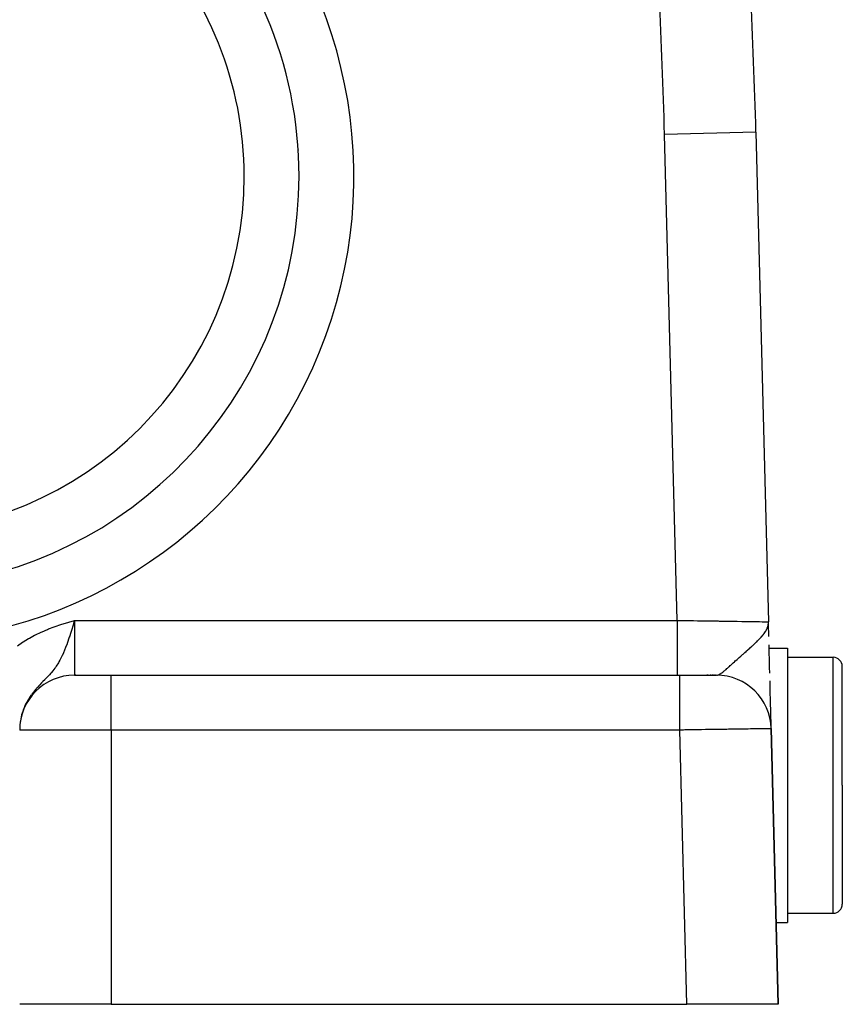
# Model space of a CAD drawing. Extents: x 24 to 968, y -478 to 283.
# Drawn here: x 435 to 480, y -186 to -133 of the extents above; entities that cross this region are included whole.
import ezdxf

# ---------------------------------------------------------------- set-up
doc = ezdxf.new("R2010")
doc.units = 0
doc.linetypes.add('DASHED', pattern=[11.05, 8.7, -2.35])
doc.layers.get('0').update_dxf_attribs({"linetype": 'CONTINUOUS'})
doc.layers.add('NEVIDI', color=4, linetype='DASHED')

msp = doc.modelspace()

# ---------------------------------------------------------------- linework, layer by layer
at = {"color": 2}
for p, q in [((475.273252, -138.788942), (475.96203, -165.577111)), ((475.273252, -138.788942), (475.96203, -165.577111)), ((437.948982, -165.669042), (437.919105, -165.767626)), ((438, -165.5), (437.948982, -165.669042)), ((475.938731, -165.793281), (475.940543, -165.776469)), ((475.940502, -165.799183), (475.944407, -165.758897)), ((475.942227, -165.805089), (475.947223, -165.747575)), ((475.943906, -165.811), (475.949963, -165.732826)), ((475.945538, -165.816914), (475.952751, -165.712031)), ((475.947123, -165.822833), (475.954637, -165.698971)), ((475.948662, -165.828756), (475.956091, -165.688905)), ((475.948993, -165.738048), (475.958352, -165.673252)), ((475.950154, -165.834683), (475.957243, -165.680928)), ((475.9516, -165.840613), (475.958237, -165.672941)), ((475.952999, -165.846548), (475.96036, -165.626939)), ((475.954351, -165.852486), (475.960588, -165.62883)), ((475.955657, -165.858427), (475.960816, -165.630719)), ((475.956916, -165.864372), (475.961004, -165.634731)), ((475.958128, -165.87032), (475.961263, -165.634731)), ((475.958352, -165.673252), (475.959536, -165.66061)), ((475.959294, -165.876272), (475.96203, -165.577111)), ((475.960413, -165.882227), (475.96203, -165.577111)), ((475.961299, -165.634731), (475.96203, -165.577111)), ((475.961525, -165.865241), (475.96203, -165.577111)), ((475.968549, -165.831283), (475.96203, -165.577111)), ((475.968636, -165.836503), (475.96203, -165.577111)), ((475.96879, -165.845721), (475.96203, -165.577111)), ((475.969029, -165.859992), (475.96203, -165.577111)), ((475.968922, -165.862149), (475.96203, -165.577111)), ((475.968751, -165.863289), (475.96203, -165.577111)), ((475.968955, -165.88296), (475.96203, -165.577111)), ((475.968638, -165.882362), (475.96203, -165.577111)), ((475.968259, -165.881024), (475.96203, -165.577111)), ((475.967821, -165.879087), (475.96203, -165.577111)), ((475.967328, -165.876659), (475.96203, -165.577111)), ((475.96678, -165.873824), (475.96203, -165.577111)), ((475.966934, -165.923991), (475.96203, -165.577111)), ((475.966143, -165.918017), (475.96203, -165.577111)), ((475.965305, -165.912045), (475.96203, -165.577111)), ((475.96423, -165.879868), (475.96203, -165.577111)), ((475.963376, -165.875101), (475.96203, -165.577111)), ((475.962474, -165.87022), (475.96203, -165.577111)), ((475.982878, -166.38793), (475.965352, -165.706316)), ((437.833754, -166.045577), (437.79723, -166.162046)), ((476.00517, -167.254973), (475.994567, -166.842582)), ((475.995918, -167.021746), (477, -167.021746)), ((476.015577, -167.659759), (476.00517, -167.254973)), ((477, -167.021746), (477, -174.521746)), ((476.025707, -168.053808), (476.015577, -167.659759)), ((477, -167.521746), (479.5, -167.521746)), ((480, -174.521746), (480, -168.021746)), ((480, -174.521746), (480, -168.021746)), ((438, -168.5), (440, -168.5)), ((438.063368, -168.5), (438, -168.5)), ((440, -168.5), (471.112662, -168.5)), ((440, -168.5), (471.112667, -168.5)), ((471.112662, -168.5), (473.106423, -168.5)), ((472.653711, -168.5), (472.59653, -168.5)), ((472.827586, -168.5), (472.773763, -168.5)), ((472.922163, -168.5), (472.87709, -168.5)), ((472.998548, -168.5), (472.962683, -168.5)), ((473.05597, -168.5), (473.029667, -168.5)), ((476.034315, -168.388617), (476.025707, -168.053808)), ((476.053966, -169.152982), (476.044938, -168.801822)), ((476.062557, -169.487126), (476.053966, -169.152982)), ((476.070675, -169.802884), (476.062557, -169.487126)), ((476.078258, -170.097836), (476.070675, -169.802884)), ((476.085168, -170.366646), (476.078258, -170.097836)), ((476.091377, -170.608129), (476.085168, -170.366646)), ((476.096858, -170.821327), (476.091377, -170.608129)), ((476.101584, -171.005157), (476.096858, -170.821327)), ((476.10548, -171.156715), (476.101584, -171.005157)), ((476.108486, -171.273635), (476.10548, -171.156715)), ((476.110597, -171.35577), (476.108486, -171.273635)), ((476.11095, -171.369498), (476.110597, -171.35577)), ((476.112079, -171.413418), (476.111795, -171.402395)), ((476.5, -186.5), (476.112337, -171.422889)), ((476.112337, -171.422889), (476.5, -186.5)), ((477, -174.521746), (477, -182.021746)), ((480, -174.521746), (480, -181.021746)), ((480, -174.521746), (480, -181.021746)), ((476.384273, -182.021746), (477, -182.021746)), ((477, -181.521746), (479.5, -181.521746)), ((440, -186.5), (435, -186.5)), ((440, -186.5), (471.498348, -186.5)), ((476.5, -186.5), (471.498348, -186.5))]:
    msp.add_line(p, q, dxfattribs=at)
for centre, radius, start, end in [((175.372369, -146.5), 300, 1.472866, 4.409229), ((427.782423, -141.209897), 22.5, 0, 46.016843), ((397.5, -106.58368), 62.322959, 327.811995, 327.83236), ((427.782423, -141.209897), 22.5, 195.958239, 360), ((479.5, -168.021746), 0.5, 0, 90), ((438, -171.5), 3, 90, 180), ((473.113328, -171.5), 3, 1.472866, 90), ((479.5, -181.021746), 0.5, 270, 360)]:
    msp.add_arc(centre, radius, start, end, dxfattribs=at)
at = {"layer": 'NEVIDI', "color": 7, "linetype": 'CONTINUOUS'}
for p, q in [((475.273252, -138.788942), (470.274904, -138.91746)), ((470.958395, -165.5), (470.274904, -138.91746)), ((436.581149, -165.970017), (436.890035, -165.854962)), ((436.890035, -165.854962), (436.945486, -165.835357)), ((436.945486, -165.835357), (437.257674, -165.729913)), ((437.257674, -165.729913), (437.313382, -165.711849)), ((437.313382, -165.711849), (437.628179, -165.61288)), ((437.628179, -165.61288), (437.684438, -165.595619)), ((437.684438, -165.595619), (438, -165.5)), ((437.919105, -165.767626), (437.833754, -166.045577)), ((438, -165.5), (470.958395, -165.5)), ((438, -165.5), (438, -168.5)), ((470.958387, -165.499995), (470.958388, -165.534675)), ((470.958388, -165.534675), (470.95839, -165.669097)), ((470.95839, -165.669097), (470.958392, -165.848661)), ((470.958392, -165.848661), (470.958393, -165.934392)), ((470.958395, -165.5), (471.240444, -165.504352)), ((471.240444, -165.504352), (471.274877, -165.504883)), ((471.274877, -165.504883), (471.326796, -165.505683)), ((471.326796, -165.505683), (471.676279, -165.511068)), ((471.676279, -165.511068), (471.727792, -165.511862)), ((471.727792, -165.511862), (471.86697, -165.514005)), ((471.86697, -165.514005), (472.072945, -165.517177)), ((472.072945, -165.517177), (472.123606, -165.517958)), ((472.123606, -165.517958), (472.462318, -165.523175)), ((472.462318, -165.523175), (472.479049, -165.523432)), ((472.479049, -165.523432), (472.511989, -165.52394)), ((472.511989, -165.52394), (472.841982, -165.529025)), ((472.841982, -165.529025), (472.890366, -165.529771)), ((472.890366, -165.529771), (473.066944, -165.532493)), ((473.066944, -165.532493), (473.209457, -165.53469)), ((473.209457, -165.53469), (473.255849, -165.535405)), ((473.255849, -165.535405), (473.562257, -165.540128)), ((473.562257, -165.540128), (473.606527, -165.54081)), ((473.606527, -165.54081), (473.621304, -165.541037)), ((473.621304, -165.541037), (473.898068, -165.545301)), ((473.898068, -165.545301), (473.940085, -165.545949)), ((473.940085, -165.545949), (474.133312, -165.548927)), ((474.133312, -165.548927), (474.214848, -165.550184)), ((474.214848, -165.550184), (474.254195, -165.55079)), ((474.254195, -165.55079), (474.510382, -165.554739)), ((474.510382, -165.554739), (474.546889, -165.555302)), ((474.546889, -165.555302), (474.594825, -165.556041)), ((474.594825, -165.556041), (474.782773, -165.558937)), ((474.782773, -165.558937), (474.816147, -165.559451)), ((474.816147, -165.559451), (474.998501, -165.562261)), ((474.998501, -165.562261), (475.030341, -165.562752)), ((475.030341, -165.562752), (475.060365, -165.563215)), ((475.060365, -165.563215), (475.251413, -165.56616)), ((475.251413, -165.56616), (475.277961, -165.566569)), ((475.277961, -165.566569), (475.337918, -165.567492)), ((475.337918, -165.567492), (475.444609, -165.569133)), ((475.444609, -165.569133), (475.467417, -165.569483)), ((475.467417, -165.569483), (475.607679, -165.57164)), ((475.607679, -165.57164), (475.60854, -165.571653)), ((475.60854, -165.571653), (475.627598, -165.571947)), ((475.627598, -165.571947), (475.742297, -165.573717)), ((475.742297, -165.573717), (475.757298, -165.57395)), ((475.757298, -165.57395), (475.80349, -165.574666)), ((475.80349, -165.574666), (475.844912, -165.575311)), ((475.844912, -165.575311), (475.855842, -165.575481)), ((475.855842, -165.575481), (475.915748, -165.576417)), ((475.912222, -165.872946), (475.922736, -165.841819)), ((475.915748, -165.576417), (475.922237, -165.576518)), ((475.922237, -165.576518), (475.922572, -165.576523)), ((475.922572, -165.576523), (475.954341, -165.577012)), ((475.922736, -165.841819), (475.931111, -165.814004)), ((475.931111, -165.814004), (475.937633, -165.7897)), ((475.937633, -165.7897), (475.948993, -165.738048)), ((475.954341, -165.577012), (475.956955, -165.57705)), ((475.956955, -165.57705), (475.96203, -165.577111)), ((475.959536, -165.66061), (475.961299, -165.634731)), ((435.528055, -166.465042), (435.817964, -166.309458)), ((435.817964, -166.309458), (435.870572, -166.282991)), ((435.870572, -166.282991), (436.168183, -166.142442)), ((436.168183, -166.142442), (436.222011, -166.118579)), ((436.222011, -166.118579), (436.526419, -165.991547)), ((436.526419, -165.991547), (436.581149, -165.970017)), ((437.718588, -166.405928), (437.716352, -166.412704)), ((437.79723, -166.162046), (437.718588, -166.405928)), ((470.958393, -165.934392), (470.958394, -166.044709)), ((470.958394, -166.044709), (470.958395, -166.243061)), ((470.958395, -166.243061), (470.958395, -166.326569)), ((470.958395, -166.326569), (470.958396, -166.411733)), ((475.560204, -166.416949), (475.569556, -166.40638)), ((475.569556, -166.40638), (475.596739, -166.375132)), ((475.596739, -166.375132), (475.658572, -166.300631)), ((475.658572, -166.300631), (475.665559, -166.291862)), ((475.665559, -166.291862), (475.685934, -166.265815)), ((475.685934, -166.265815), (475.696704, -166.251737)), ((475.696704, -166.251737), (475.727239, -166.210511)), ((475.727239, -166.210511), (475.763836, -166.158041)), ((475.763836, -166.158041), (475.799811, -166.102232)), ((475.799811, -166.102232), (475.811109, -166.083605)), ((475.811109, -166.083605), (475.829697, -166.051546)), ((475.829697, -166.051546), (475.856674, -166.001138)), ((475.856674, -166.001138), (475.878114, -165.956672)), ((475.878114, -165.956672), (475.882821, -165.946229)), ((475.882821, -165.946229), (475.894842, -165.918154)), ((475.894842, -165.918154), (475.912222, -165.872946)), ((434.876411, -166.885628), (435.146839, -166.69782)), ((435.146839, -166.69782), (435.19621, -166.665678)), ((435.19621, -166.665678), (435.477094, -166.494204)), ((435.477094, -166.494204), (435.528055, -166.465042)), ((437.591046, -166.776028), (437.514491, -166.980544)), ((437.595123, -166.764746), (437.591046, -166.776028)), ((437.71531, -166.41586), (437.595123, -166.764746)), ((437.716352, -166.412704), (437.71531, -166.41586)), ((470.958396, -166.411733), (470.958396, -166.623988)), ((470.958396, -166.623988), (470.958396, -166.703765)), ((470.958396, -166.703765), (470.958396, -166.764171)), ((470.958396, -166.764171), (470.958396, -166.985023)), ((475.01322, -166.951314), (475.053403, -166.915069)), ((475.053403, -166.915069), (475.078113, -166.892668)), ((475.078113, -166.892668), (475.144725, -166.83175)), ((475.144725, -166.83175), (475.160836, -166.816882)), ((475.160836, -166.816882), (475.246794, -166.736459)), ((475.246794, -166.736459), (475.269898, -166.714479)), ((475.269898, -166.714479), (475.287223, -166.697881)), ((475.287223, -166.697881), (475.317259, -166.668856)), ((475.317259, -166.668856), (475.367414, -166.619591)), ((475.367414, -166.619591), (475.387691, -166.599355)), ((475.387691, -166.599355), (475.419213, -166.56748)), ((475.419213, -166.56748), (475.487051, -166.496892)), ((475.487051, -166.496892), (475.497036, -166.486238)), ((475.497036, -166.486238), (475.560204, -166.416949)), ((437.311312, -167.454415), (437.196268, -167.679842)), ((437.315019, -167.446657), (437.311312, -167.454415)), ((437.321229, -167.433587), (437.315019, -167.446657)), ((437.394605, -167.272267), (437.321229, -167.433587)), ((437.457797, -167.12289), (437.394605, -167.272267)), ((437.514491, -166.980544), (437.457797, -167.12289)), ((470.958396, -167.096503), (470.958395, -167.319329)), ((470.958395, -167.319329), (470.958395, -167.38745)), ((470.958395, -167.38745), (470.958395, -167.403536)), ((470.958395, -167.403536), (470.958395, -167.62132)), ((470.958396, -166.985023), (470.958396, -167.05947)), ((470.958396, -167.05947), (470.958396, -167.096503)), ((474.361778, -167.528373), (474.450495, -167.449445)), ((474.450495, -167.449445), (474.467578, -167.434294)), ((474.467578, -167.434294), (474.543269, -167.367321)), ((474.543269, -167.367321), (474.571575, -167.342333)), ((474.571575, -167.342333), (474.594011, -167.322542)), ((474.594011, -167.322542), (474.609356, -167.309013)), ((474.609356, -167.309013), (474.663007, -167.261733)), ((474.663007, -167.261733), (474.736622, -167.196863)), ((474.736622, -167.196863), (474.742755, -167.191457)), ((474.742755, -167.191457), (474.840445, -167.105217)), ((474.840445, -167.105217), (474.868063, -167.080769)), ((474.868063, -167.080769), (474.876762, -167.07306)), ((474.876762, -167.07306), (474.938832, -167.017897)), ((474.938832, -167.017897), (474.950222, -167.00774)), ((474.950222, -167.00774), (475.01322, -166.951314)), ((437.000801, -168.00249), (436.950461, -168.075368)), ((437.11738, -167.818404), (437.000801, -168.00249)), ((437.145381, -167.770616), (437.11738, -167.818404)), ((437.196268, -167.679842), (437.145381, -167.770616)), ((470.958395, -167.62132), (470.958395, -167.680207)), ((470.958395, -167.680207), (470.958395, -167.68158)), ((470.958395, -167.68158), (470.958395, -167.885368)), ((470.958395, -167.885368), (470.958395, -167.922283)), ((470.958395, -167.922283), (470.958395, -167.936792)), ((470.958395, -167.936792), (470.958395, -168.106653)), ((473.813916, -168.024529), (473.823691, -168.015653)), ((473.823691, -168.015653), (473.868076, -167.975274)), ((473.868076, -167.975274), (473.893184, -167.952395)), ((473.893184, -167.952395), (473.955936, -167.895166)), ((473.955936, -167.895166), (473.956589, -167.89457)), ((473.956589, -167.89457), (474.015787, -167.840604)), ((474.015787, -167.840604), (474.027281, -167.830135)), ((474.027281, -167.830135), (474.099195, -167.76475)), ((474.099195, -167.76475), (474.112607, -167.752582)), ((474.112607, -167.752582), (474.165948, -167.704276)), ((474.165948, -167.704276), (474.178586, -167.692853)), ((474.178586, -167.692853), (474.241243, -167.636362)), ((474.241243, -167.636362), (474.283919, -167.598022)), ((474.283919, -167.598022), (474.307463, -167.57692)), ((474.307463, -167.57692), (474.354713, -167.534678)), ((474.354713, -167.534678), (474.361778, -167.528373)), ((479.5, -174.521746), (479.5, -167.521746)), ((436.550038, -168.558454), (436.443554, -168.670003)), ((436.57037, -168.536703), (436.550038, -168.558454)), ((436.623845, -168.478577), (436.57037, -168.536703)), ((436.710588, -168.38077), (436.623845, -168.478577)), ((436.734352, -168.353033), (436.710588, -168.38077)), ((436.809804, -168.261698), (436.734352, -168.353033)), ((436.923402, -168.113086), (436.809804, -168.261698)), ((436.936272, -168.095268), (436.923402, -168.113086)), ((436.950461, -168.075368), (436.936272, -168.095268)), ((440, -171.5), (440, -168.5)), ((470.958395, -168.106653), (470.958395, -168.125778)), ((470.958395, -168.125778), (470.958395, -168.148351)), ((470.958395, -168.148351), (470.958395, -168.281482)), ((470.958395, -168.281482), (470.958395, -168.287526)), ((470.958395, -168.287526), (470.958395, -168.312711)), ((470.958395, -168.312711), (470.958395, -168.404957)), ((470.958395, -168.404957), (470.958395, -168.406512)), ((470.958395, -168.406512), (470.958395, -168.426722)), ((470.958395, -168.426722), (470.958395, -168.47612)), ((470.958395, -168.47612), (470.958395, -168.479659)), ((470.958395, -168.479659), (470.958395, -168.488464)), ((470.958395, -168.488464), (470.958395, -168.5)), ((471.112664, -168.507446), (471.112662, -168.5)), ((471.112664, -168.52034), (471.112664, -168.507446)), ((471.112664, -168.52388), (471.112664, -168.52034)), ((471.112665, -168.562331), (471.112664, -168.52388)), ((471.112666, -168.593487), (471.112665, -168.562331)), ((473.138064, -168.498659), (473.16464, -168.494448)), ((473.16464, -168.494448), (473.207576, -168.482398)), ((473.207576, -168.482398), (473.214579, -168.479888)), ((473.214579, -168.479888), (473.221365, -168.477323)), ((473.221365, -168.477323), (473.236793, -168.471029)), ((473.236793, -168.471029), (473.237814, -168.470591)), ((473.237814, -168.470591), (473.28425, -168.448061)), ((473.28425, -168.448061), (473.314734, -168.430842)), ((473.314734, -168.430842), (473.316446, -168.429825)), ((473.316446, -168.429825), (473.352038, -168.40759)), ((473.352038, -168.40759), (473.369096, -168.39626)), ((473.369096, -168.39626), (473.404963, -168.371203)), ((473.404963, -168.371203), (473.415643, -168.363449)), ((473.415643, -168.363449), (473.463686, -168.327149)), ((473.463686, -168.327149), (473.5039, -168.295237)), ((473.5039, -168.295237), (473.517543, -168.284145)), ((473.517543, -168.284145), (473.524728, -168.278255)), ((473.524728, -168.278255), (473.536298, -168.268703)), ((473.536298, -168.268703), (473.569258, -168.241081)), ((473.569258, -168.241081), (473.613599, -168.203107)), ((473.613599, -168.203107), (473.640972, -168.17928)), ((473.640972, -168.17928), (473.68538, -168.140128)), ((473.68538, -168.140128), (473.716918, -168.112021)), ((473.716918, -168.112021), (473.734495, -168.096269)), ((473.734495, -168.096269), (473.763985, -168.069725)), ((473.763985, -168.069725), (473.813916, -168.024529)), ((436.04214, -169.085546), (435.950435, -169.186284)), ((436.105878, -169.017612), (436.04214, -169.085546)), ((436.202392, -168.917092), (436.105878, -169.017612)), ((436.230249, -168.888438), (436.202392, -168.917092)), ((436.270272, -168.847433), (436.230249, -168.888438)), ((436.371812, -168.743706), (436.270272, -168.847433)), ((436.394741, -168.720228), (436.371812, -168.743706)), ((436.443554, -168.670003), (436.394741, -168.720228)), ((471.112666, -168.595043), (471.112666, -168.593487)), ((471.112667, -168.669746), (471.112666, -168.595043)), ((471.112667, -168.712465), (471.112667, -168.669746)), ((471.112667, -168.718516), (471.112667, -168.712465)), ((471.112667, -168.827727), (471.112667, -168.718516)), ((471.112667, -168.874235), (471.112667, -168.827727)), ((471.112667, -168.893345), (471.112667, -168.874235)), ((471.112667, -169.033371), (471.112667, -168.893345)), ((471.112667, -169.077699), (471.112667, -169.033371)), ((471.112667, -169.114629), (471.112667, -169.077699)), ((435.615392, -169.605305), (435.54146, -169.714337)), ((435.650886, -169.555648), (435.615392, -169.605305)), ((435.748155, -169.427034), (435.667274, -169.533245)), ((435.804126, -169.357265), (435.748155, -169.427034)), ((435.890775, -169.254246), (435.804126, -169.357265)), ((435.921827, -169.218603), (435.890775, -169.254246)), ((435.939703, -169.198353), (435.921827, -169.218603)), ((435.950435, -169.186284), (435.939703, -169.198353)), ((471.112666, -169.596444), (471.112667, -169.572605)), ((471.112666, -169.680668), (471.112666, -169.596444)), ((471.112667, -169.283294), (471.112667, -169.114629)), ((471.112667, -169.319725), (471.112667, -169.283294)), ((471.112667, -169.378678), (471.112667, -169.319725)), ((471.112667, -169.572605), (471.112667, -169.378678)), ((435.290399, -170.16763), (435.240095, -170.28304)), ((435.32736, -170.089727), (435.290399, -170.16763)), ((435.386242, -169.975203), (435.32736, -170.089727)), ((435.422281, -169.909939), (435.386242, -169.975203)), ((435.42817, -169.89958), (435.422281, -169.909939)), ((435.494638, -169.787908), (435.42817, -169.89958)), ((435.54146, -169.714337), (435.494638, -169.787908)), ((471.112666, -169.896669), (471.112666, -169.680668)), ((471.112666, -169.903436), (471.112666, -169.896669)), ((471.112666, -170.014974), (471.112666, -169.903436)), ((471.112666, -170.235894), (471.112666, -170.014974)), ((435.102239, -170.692211), (435.081652, -170.775064)), ((435.107411, -170.672791), (435.102239, -170.692211)), ((435.137269, -170.569172), (435.107411, -170.672791)), ((435.163702, -170.486967), (435.137269, -170.569172)), ((435.207278, -170.365595), (435.163702, -170.486967)), ((435.211301, -170.355113), (435.207278, -170.365595)), ((435.239115, -170.285414), (435.211301, -170.355113)), ((435.240095, -170.28304), (435.239115, -170.285414)), ((471.112666, -170.249067), (471.112666, -170.235894)), ((471.112666, -170.376008), (471.112666, -170.249067)), ((471.112667, -170.588307), (471.112666, -170.376008)), ((471.112667, -170.623866), (471.112667, -170.588307)), ((471.112668, -170.756934), (471.112667, -170.623866)), ((435.013405, -171.1925), (435.00415, -171.319392)), ((435.022483, -171.108283), (435.013405, -171.1925)), ((435.026973, -171.073099), (435.022483, -171.108283)), ((435.040454, -170.98239), (435.026973, -171.073099)), ((435.055232, -170.89923), (435.040454, -170.98239)), ((435.081652, -170.775064), (435.055232, -170.89923)), ((471.112669, -170.955332), (471.112668, -170.756934)), ((471.112669, -171.014245), (471.112669, -170.955332)), ((471.112671, -171.151333), (471.112669, -171.014245)), ((471.112673, -171.330986), (471.112671, -171.151333)), ((440, -171.5), (435, -171.5)), ((435.00415, -171.319392), (435.000897, -171.40481)), ((440, -171.5), (440, -186.5)), ((471.112667, -171.5), (440, -171.5)), ((471.277127, -171.497464), (471.112667, -171.5)), ((471.498348, -186.5), (471.112667, -171.5)), ((471.112674, -171.413705), (471.112673, -171.330986)), ((471.112676, -171.499995), (471.112674, -171.413705)), ((471.309497, -171.496965), (471.277127, -171.497464)), ((471.394499, -171.495655), (471.309497, -171.496965)), ((471.527412, -171.493605), (471.394499, -171.495655)), ((471.5597, -171.493107), (471.527412, -171.493605)), ((471.776666, -171.48976), (471.5597, -171.493107)), ((471.808783, -171.489265), (471.776666, -171.48976)), ((472.02054, -171.485999), (471.808783, -171.489265)), ((472.024473, -171.485938), (472.02054, -171.485999)), ((472.05632, -171.485447), (472.024473, -171.485938)), ((472.269751, -171.482154), (472.05632, -171.485447)), ((472.301281, -171.481668), (472.269751, -171.482154)), ((472.512231, -171.478414), (472.301281, -171.481668)), ((472.543354, -171.477934), (472.512231, -171.478414)), ((472.632141, -171.476564), (472.543354, -171.477934)), ((472.751205, -171.474728), (472.632141, -171.476564)), ((472.78179, -171.474256), (472.751205, -171.474728)), ((472.98593, -171.471108), (472.78179, -171.474256)), ((473.015895, -171.470646), (472.98593, -171.471108)), ((473.216168, -171.467557), (473.015895, -171.470646)), ((473.219573, -171.467505), (473.216168, -171.467557)), ((473.245465, -171.467105), (473.219573, -171.467505)), ((473.440893, -171.464091), (473.245465, -171.467105)), ((473.469533, -171.46365), (473.440893, -171.464091)), ((473.65976, -171.460716), (473.469533, -171.46365)), ((473.687608, -171.460286), (473.65976, -171.460716)), ((473.773495, -171.458962), (473.687608, -171.460286)), ((473.872274, -171.457438), (473.773495, -171.458962)), ((473.899256, -171.457022), (473.872274, -171.457438)), ((474.077904, -171.454266), (473.899256, -171.457022)), ((474.103918, -171.453865), (474.077904, -171.454266)), ((474.276007, -171.451211), (474.103918, -171.453865)), ((474.285096, -171.451071), (474.276007, -171.451211)), ((474.30102, -171.450825), (474.285096, -171.451071)), ((474.466203, -171.448278), (474.30102, -171.450825)), ((474.490183, -171.447908), (474.466203, -171.448278)), ((474.647964, -171.445475), (474.490183, -171.447908)), ((474.670831, -171.445122), (474.647964, -171.445475)), ((474.74624, -171.443959), (474.670831, -171.445122)), ((474.820775, -171.442809), (474.74624, -171.443959)), ((474.842447, -171.442475), (474.820775, -171.442809)), ((474.984303, -171.440287), (474.842447, -171.442475)), ((475.004714, -171.439972), (474.984303, -171.440287)), ((475.138057, -171.437916), (475.004714, -171.439972)), ((475.149591, -171.437738), (475.138057, -171.437916)), ((475.157228, -171.43762), (475.149591, -171.437738)), ((475.281702, -171.435701), (475.157228, -171.43762)), ((475.299512, -171.435426), (475.281702, -171.435701)), ((475.41486, -171.433647), (475.299512, -171.435426)), ((475.431272, -171.433394), (475.41486, -171.433647)), ((475.488735, -171.432507), (475.431272, -171.433394)), ((475.537169, -171.43176), (475.488735, -171.432507)), ((475.552175, -171.431528), (475.537169, -171.43176)), ((475.648363, -171.430044), (475.552175, -171.431528)), ((475.661894, -171.429835), (475.648363, -171.430044)), ((475.748135, -171.428504), (475.661894, -171.429835)), ((475.758275, -171.428348), (475.748135, -171.428504)), ((475.760126, -171.428319), (475.758275, -171.428348)), ((475.836243, -171.427145), (475.760126, -171.428319)), ((475.84677, -171.426983), (475.836243, -171.427145)), ((475.912469, -171.425971), (475.84677, -171.426983)), ((475.921435, -171.425833), (475.912469, -171.425971)), ((475.953927, -171.425332), (475.921435, -171.425833)), ((475.97661, -171.424983), (475.953927, -171.425332)), ((475.984011, -171.424869), (475.97661, -171.424983)), ((476.028515, -171.424185), (475.984011, -171.424869)), ((476.034324, -171.424096), (476.028515, -171.424185)), ((476.068049, -171.423577), (476.034324, -171.424096)), ((476.072243, -171.423513), (476.068049, -171.423577)), ((476.072576, -171.423508), (476.072243, -171.423513)), ((476.095105, -171.423161), (476.072576, -171.423508)), ((476.097689, -171.423121), (476.095105, -171.423161)), ((476.109631, -171.422935), (476.097689, -171.423121)), ((476.110593, -171.422919), (476.109631, -171.422935)), ((476.112337, -171.422889), (476.110593, -171.422919)), ((479.5, -181.521746), (479.5, -174.521746))]:
    msp.add_line(p, q, dxfattribs=at)
for centre, radius, start, end in [((427.782423, -141.209897), 25.5, 201.199167, 42.995179), ((175.372369, -146.5), 295, 1.472866, 4.409229), ((427.782423, -141.209897), 19.5, 0, 43.788245), ((427.782423, -141.209897), 19.5, 180, 360)]:
    msp.add_arc(centre, radius, start, end, dxfattribs=at)

doc.saveas('drawing.dxf')
